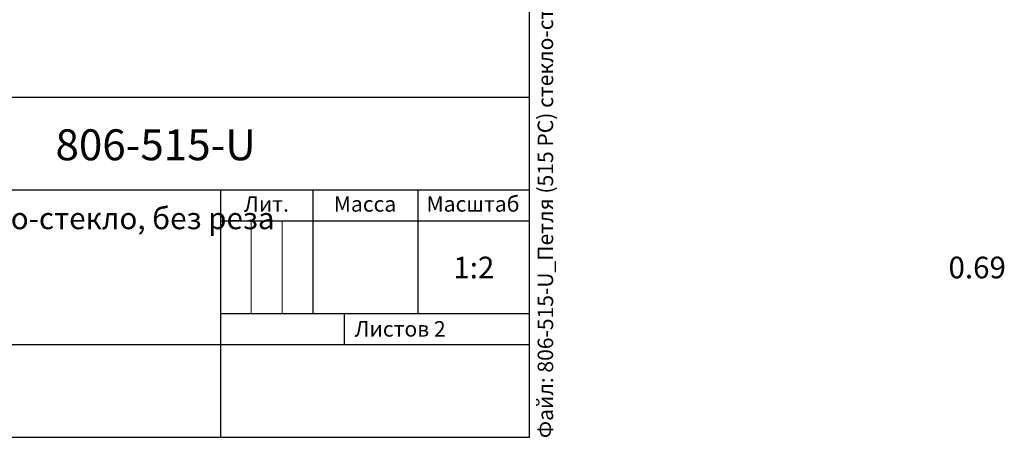
# Model space of a CAD drawing. Units: millimetres. Extents: x 40 to 563, y -13 to 584.
# Drawn here: x 245 to 563, y 10 to 145 of the extents above; entities that cross this region are included whole.
import ezdxf

# ---------------------------------------------------------------- set-up
doc = ezdxf.new("R2010")
doc.units = ezdxf.units.MM
doc.styles.add('SLDTEXTSTYLE0', font='TXT', dxfattribs={"width": 0.7, "bigfont": 'bigfont'})
doc.styles.add('SLDTEXTSTYLE1', font='TXT', dxfattribs={"width": 0.7})

msp = doc.modelspace()

# ---------------------------------------------------------------- linework, layer by layer
at = {"color": 7, "linetype": 'Continuous', "lineweight": 25, "ltscale": 2}
for p, q in [((410, 10), (410, 584)), ((40, 120), (410, 120)), ((410, 10), (410, 120)), ((170, 90), (410, 90)), ((310, 90), (310, 10)), ((340, 50), (340, 90)), ((374, 50), (374, 90)), ((310, 80), (410, 80)), ((310, 50), (410, 50)), ((350, 50), (350, 40)), ((170, 40), (410, 40)), ((40, 10), (410, 10)), ((40, 10), (410, 10))]:
    msp.add_line(p, q, dxfattribs=at)
at = {"color": 7, "linetype": 'Continuous', "lineweight": 18, "ltscale": 2}
for p, q in [((320, 80), (320, 50)), ((330, 80), (330, 50))]:
    msp.add_line(p, q, dxfattribs=at)

# ---------------------------------------------------------------- texts
at = {"color": 7, "linetype": 'Continuous', "lineweight": 0, "ltscale": 2, "insert": (412.5937, 9.7198), "char_height": 5, "attachment_point": 1, "rotation": 90, "style": 'SLDTEXTSTYLE0'}
msp.add_mtext('Файл: 806-515-U_Петля (515 PC) стекло-стекло, без реза уплотнителя, с декор. крышками, хром полированный', dxfattribs=at)
at = {"color": 7, "linetype": 'Continuous', "lineweight": 0, "ltscale": 2}
for s, insert, char_height, attachment_point, style in [('806-515-U', (289.0571, 109.5577), 10, 2, 'SLDTEXTSTYLE1'), ('Лит.', (324.9149, 87.9384), 5, 2, 'SLDTEXTSTYLE0'), ('Масса', (356.7739, 87.9384), 5, 2, 'SLDTEXTSTYLE0'), ('Масштаб', (391.7005, 87.9384), 5, 2, 'SLDTEXTSTYLE0'), ('Петля (515 PC) стекло-стекло, без реза', (237.2928, 84.2822), 7, 2, 'SLDTEXTSTYLE0'), ('1:2', (391.9568, 68.3905), 7, 2, 'SLDTEXTSTYLE1'), ('0.69', (554.7071, 68.3905), 7, 2, 'SLDTEXTSTYLE1'), ('Листов 2', (353.4336, 47.5516), 5, 1, 'SLDTEXTSTYLE0')]:
    msp.add_mtext(s, dxfattribs=dict(at, insert=insert, char_height=char_height, attachment_point=attachment_point, style=style))

doc.saveas('drawing.dxf')
